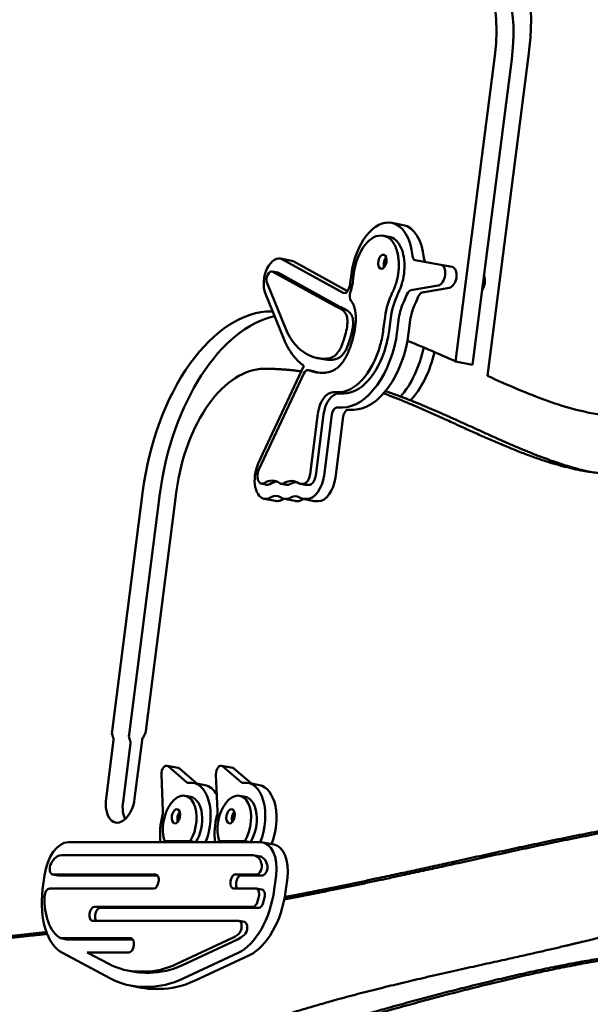
# Model space of a CAD drawing. Units: millimetres. Extents: x -6085 to 21332, y 0 to 41880.
# Drawn here: x 405 to 729, y 24042 to 24601 of the extents above; entities that cross this region are included whole.
import ezdxf

# ---------------------------------------------------------------- set-up
doc = ezdxf.new("R2010")
doc.units = ezdxf.units.MM
doc.layers.add('MD_Visible', color=7, linetype='Continuous', lineweight=50)
doc.styles.get("Standard").update_dxf_attribs({"font": 'arial.ttf'})
doc.dimstyles.new('ISO-25 (BySec)', dxfattribs={"dimtxt": 120, "dimasz": 60, "dimexe": 1.25, "dimexo": 0.625, "dimgap": 80, "dimtad": 1, "dimlfac": 0.1, "dimrnd": 5, "dimtxsty": 'Standard', "dimcen": 0, "dimse1": 1, "dimse2": 1, "dimclrd": 256, "dimclre": 256, "dimclrt": 256, "dimadec": 0, "dimazin": 0, "dimtfac": 1, "dimtmove": 1, "dimatfit": 3, "dimldrblk": 'DOTBLANK', "dimfxl": 1, "dimlwd": 5, "dimlwe": 5, "dimarcsym": 0})

# ---------------------------------------------------------------- blocks, each defined once
blk = doc.blocks.new('CustomObjectsInViewport4_0')
at = {"layer": 'MD_Visible', "extrusion": (0, 1, 0)}
for p, q in [((8794.64, 16620.26), (8816.88, 16793.92)), ((8826.53, 16792.05), (8804.29, 16618.39)), ((8836.04, 16793.92), (8812.75, 16612.03)), ((8764.78, 16697.76), (8758.35, 16699.01)), ((8756.81, 16691.05), (8753.59, 16691.68)), ((8701.57, 16677.43), (8695.13, 16678.68)), ((8730.85, 16659.22), (8696.34, 16678.24)), ((8786.26, 16675.18), (8771.72, 16677.79)), ((8733.27, 16660.19), (8702.77, 16676.99)), ((8792.72, 16673.94), (8786.28, 16675.18)), ((8693.6, 16670.72), (8690.38, 16671.34)), ((8725.29, 16652.19), (8690.78, 16671.2)), ((8694, 16670.58), (8728.5, 16651.56)), ((8735.42, 16669.89), (8734.83, 16665.25)), ((8736.91, 16670.52), (8736.32, 16665.87)), ((8687.56, 16664.76), (8697.97, 16639.2)), ((8769.21, 16660.7), (8784.75, 16663.39)), ((8775.64, 16659.45), (8791.19, 16662.15)), ((8686.61, 16658.75), (8697.02, 16633.19)), ((8753.58, 16638.26), (8754.53, 16645.64)), ((8757.75, 16645.02), (8756.8, 16637.64)), ((8761.5, 16637.64), (8762.45, 16645.02)), ((8767.94, 16636.4), (8768.88, 16643.78)), ((8719.54, 16621.52), (8716.33, 16622.14)), ((8708.5, 16617.78), (8682.6, 16562.24)), ((8794.64, 16620.26), (8804.29, 16618.39)), ((8708.35, 16613.35), (8682.95, 16558.87)), ((8714.09, 16614.68), (8710.87, 16615.3)), ((8725.02, 16602.73), (8728.12, 16602.73)), ((8731.34, 16602.11), (8728.24, 16602.11)), ((8727.21, 16594.11), (8730.31, 16594.11)), ((8712.01, 16556.19), (8716.47, 16590.79)), ((8719.68, 16590.17), (8715.22, 16555.57)), ((8719.93, 16555.56), (8724.39, 16590.16)), ((8726.36, 16554.31), (8730.82, 16588.92)), ((8733.65, 16592.87), (8736.75, 16592.87)), ((8687.51, 16550.23), (8684.3, 16550.85)), ((8698.6, 16550.2), (8695.38, 16550.82)), ((8695.73, 16550.79), (8696.1, 16550.79)), ((8699.32, 16550.17), (8698.95, 16550.17)), ((8709.35, 16550.17), (8706.14, 16550.8)), ((8706.49, 16550.76), (8708.1, 16550.76)), ((8711.31, 16550.14), (8709.71, 16550.14)), ((8599.56, 16410.2), (8617.07, 16546.96)), ((8626.72, 16545.09), (8609.21, 16408.34)), ((8636.23, 16546.96), (8618.72, 16410.2)), ((8692.41, 16541.03), (8685.98, 16542.27)), ((8703.5, 16541), (8697.07, 16542.25)), ((8697.92, 16542.16), (8698.28, 16542.16)), ((8704.35, 16540.92), (8704.72, 16540.92)), ((8714.25, 16540.98), (8707.82, 16542.22)), ((8708.68, 16542.14), (8710.28, 16542.14)), ((8715.11, 16540.9), (8716.72, 16540.89)), ((8596.12, 16372.05), (8600.36, 16405.14)), ((8610.01, 16403.28), (8605.77, 16370.19)), ((8616.62, 16405.14), (8612.38, 16372.05)), ((8637.11, 16389.4), (8630.67, 16390.64)), ((8641.8, 16381.25), (8631.34, 16390.3)), ((8647.68, 16380.49), (8637.78, 16389.06)), ((8668.11, 16389.4), (8661.68, 16390.64)), ((8672.81, 16381.25), (8662.35, 16390.3)), ((8678.68, 16380.49), (8668.78, 16389.06)), ((8627.54, 16385.6), (8628.45, 16364.74)), ((8652.19, 16379.62), (8645.75, 16380.86)), ((8658.55, 16385.6), (8659.46, 16364.74)), ((8683.19, 16379.62), (8676.76, 16380.86)), ((8644.22, 16372.91), (8641, 16373.53)), ((8675.22, 16372.91), (8672.01, 16373.53)), ((8632.6, 16347.16), (8629.38, 16347.78)), ((8629.38, 16347.78), (8643.96, 16347.78)), ((8647.18, 16347.16), (8643.96, 16347.78)), ((8660.39, 16347.78), (8674.97, 16347.79)), ((8663.61, 16347.16), (8660.39, 16347.78)), ((8678.19, 16347.17), (8674.97, 16347.79)), ((8683.96, 16347.17), (8574.74, 16347.14)), ((8627.12, 16347.15), (8632.6, 16347.16)), ((8647.18, 16347.16), (8652.66, 16347.16)), ((8658.12, 16347.16), (8663.61, 16347.16)), ((8678.19, 16347.17), (8683.67, 16347.17)), ((8691.61, 16345.81), (8685.18, 16347.05)), ((8679.72, 16339.79), (8570.77, 16339.76)), ((8683.64, 16339.1), (8680.42, 16339.72)), ((8561.18, 16328.33), (8560.14, 16320.25)), ((8568.99, 16328.27), (8565.77, 16328.89)), ((8566.02, 16328.87), (8624.2, 16328.87)), ((8625.37, 16328.25), (8569.24, 16328.25)), ((8626.02, 16324.92), (8626.01, 16324.82)), ((8666.78, 16324.85), (8666.8, 16324.95)), ((8669.63, 16328.9), (8681.67, 16328.9)), ((8684.89, 16328.28), (8672.84, 16328.28)), ((8691.62, 16320.28), (8692.64, 16328.28)), ((8698.05, 16319.04), (8699.08, 16327.04)), ((8623.18, 16320.87), (8564.14, 16320.87)), ((8681.19, 16320.9), (8668.6, 16320.9)), ((8670.01, 16324.33), (8670, 16324.23)), ((8684.66, 16320.25), (8681.44, 16320.88)), ((8589.59, 16310.53), (8679.56, 16310.53)), ((8682.77, 16309.91), (8592.81, 16309.91)), ((8586.75, 16306.48), (8586.77, 16306.58)), ((8671.27, 16302.53), (8588.57, 16302.53)), ((8589.98, 16305.96), (8589.97, 16305.86)), ((8674.74, 16301.88), (8671.52, 16302.51)), ((8570.47, 16292.6), (8610.17, 16292.6)), ((8573.68, 16291.98), (8570.47, 16292.6)), ((8611.34, 16291.98), (8573.68, 16291.98)), ((8636.39, 16278.05), (8667.6, 16292.62)), ((8670.81, 16292), (8639.6, 16277.43)), ((8611.99, 16288.65), (8611.98, 16288.55)), ((8571.38, 16284.3), (8598.66, 16269.78)), ((8585.5, 16284.6), (8597.74, 16278.08)), ((8609.15, 16284.6), (8585.5, 16284.6)), ((8639.93, 16269.75), (8671.15, 16284.31)), ((8646.37, 16268.51), (8677.58, 16283.07)), ((8611.45, 16273.73), (8608.23, 16274.35)), ((8615.22, 16273.68), (8617.84, 16273.68)), ((8621.05, 16273.06), (8618.44, 16273.06)), ((8616.35, 16264.53), (8609.91, 16265.77)), ((8617.42, 16265.06), (8620.03, 16265.06)), ((8623.85, 16263.82), (8626.46, 16263.82))]:
    blk.add_line(p, q, dxfattribs=at)
at = {"layer": 'MD_Visible', "extrusion": (1.22465e-16, 9.24446e-33, -1)}
for centre, major_axis, ratio, start_param, end_param in [((8776.23, 16793.92), (19.54, 101.13), 0.573615, -0.110373, 1.460423), ((8608.56, 16403.28), (0.47, 2.45), 0.573615, 0.5525, 1.460423), ((8609.67, 16288.65), (0.76, 3.93), 0.573615, -0.110373, 1.460423), ((8632.38, 16384.3), (-20.72, -110.61), 0.568997, -0.106214, 0.003201)]:
    blk.add_ellipse(centre, major_axis=major_axis, ratio=ratio, start_param=start_param, end_param=end_param, dxfattribs=at)
at = {"layer": 'MD_Visible'}
for centre, major_axis, ratio, start_param, end_param in [((8776.23, 16793.92), (13.28, 68.73), 0.573615, -1.460423, 0.110373), ((8692.84, 16666.8), (2.3, 11.88), 0.573615, -0.183414, 2.419668), ((8699.27, 16665.55), (2.3, 11.88), 0.573615, -0.183414, 0), ((8756.26, 16676.31), (0.77, 3.98), 0.573615, 0.782688, 2.358905), ((8778.89, 16680.48), (0.76, 3.93), 0.573615, 2.045996, 2.939443), ((8689.62, 16667.42), (0.76, 3.93), 0.573615, -0.183414, 2.419668), ((8785.15, 16669.29), (1.14, 5.89), 0.573615, 3.355945, 6.290865), ((8791.58, 16668.05), (1.14, 5.89), 0.573615, 3.355945, 6.283185), ((8807.66, 16664.94), (1.14, 5.89), 0.573615, 4.08959, 5.555935), ((8736.85, 16658.1), (0.76, 3.93), 0.573615, 1.336165, 2.675394), ((8736.08, 16698.2), (13.56, -57.9), 0.555662, 0.596235, 0.689535), ((8742.51, 16696.95), (13.56, -57.9), 0.555662, 0.596235, 0.689535), ((8775.38, 16655.52), (0.76, 3.93), 0.573615, 0.214353, 1.276708), ((8686.53, 16545.09), (19.54, 101.13), 0.573615, 0.238625, 1.68117), ((8676.88, 16546.96), (13.28, 68.73), 0.573615, 0.110373, 1.68117), ((8710.11, 16611.38), (0.76, 3.93), 0.573615, -0.100124, 1.159124), ((8726.71, 16590.16), (2.3, 11.88), 0.573615, 0.110373, 1.67985), ((8733.14, 16588.91), (0.76, 3.93), 0.573615, 0.110373, 1.67985), ((8691.08, 16532.04), (3.83, 19.83), 0.573615, 0.141862, 0.490119), ((8702.14, 16531.79), (3.83, 19.83), 0.573615, 0.141862, 0.465589), ((8697.51, 16530.79), (2.3, 11.88), 0.573615, 0.396593, 0.490119), ((8708.57, 16530.55), (2.3, 11.88), 0.573615, 0.360854, 0.465589), ((8598.91, 16405.14), (0.47, 2.45), 0.573615, -1.460423, -0.5525), ((8611.53, 16408.34), (0.76, 3.93), 0.573615, 1.68117, 2.589092), ((8618.07, 16405.14), (0.47, 2.45), 0.573615, 0.773247, 1.68117), ((8629.92, 16386.71), (0.76, 3.93), 0.573615, -0.319128, 1.965319), ((8636.35, 16385.47), (0.76, 3.93), 0.573615, -0.319128, 0), ((8660.92, 16386.71), (0.76, 3.93), 0.573615, -0.319128, 1.965319), ((8667.36, 16385.47), (0.76, 3.93), 0.573615, -0.319128, 0), ((8641.16, 16357.11), (4.59, 23.76), 0.573615, 4.393416, 6.484639), ((8672.17, 16357.11), (4.59, 23.76), 0.573615, 4.393741, 6.484639), ((8647.6, 16355.87), (4.59, 23.76), 0.573615, -0.597188, 0), ((8678.6, 16355.87), (4.59, 23.76), 0.573615, 4.401215, 6.283185), ((8613.9, 16370.19), (2.66, 13.75), 0.573615, 1.68117, 2.483003), ((8637.95, 16357.73), (3.05, 15.8), 0.573615, 4.146532, 8.640853), ((8668.95, 16357.73), (3.05, 15.8), 0.573615, 4.147098, 8.640287), ((8639.03, 16361.27), (0.77, 3.98), 0.573615, 0.782688, 2.358905), ((8670.03, 16361.27), (0.77, 3.98), 0.573615, 0.782688, 2.358905), ((8641.16, 16357.11), (4.59, 23.76), 0.573615, 1.444738, 2.110784), ((8672.17, 16357.11), (4.59, 23.76), 0.573615, 1.444738, 2.110459), ((8566.53, 16332.82), (0.76, 3.93), 0.573615, 1.071092, 3.251966), ((8682.18, 16332.85), (0.76, 3.93), 0.573615, 3.251966, 5.435056), ((8672.34, 16324.33), (0.76, 3.93), 0.573615, 0.110373, 1.68117), ((8563.63, 16316.92), (0.76, 3.93), 0.573615, 0.110373, 1.840394), ((8672.32, 16324.23), (0.76, 3.93), 0.573615, 1.68117, 2.68346), ((8680.69, 16316.95), (0.76, 3.93), 0.573615, 4.664089, 6.393559), ((8664.21, 16321.03), (-6.28, -30.73), 0.613969, 1.448955, 1.542969), ((8592.31, 16305.96), (0.76, 3.93), 0.573615, 0.110384, 1.681181), ((8680.06, 16314.48), (0.76, 3.93), 0.573615, 3.251977, 4.563775), ((8592.29, 16305.86), (0.76, 3.93), 0.573615, 1.681181, 2.683442), ((8670.76, 16298.58), (0.76, 3.93), 0.573615, 3.760089, 6.39357), ((8666.01, 16325.93), (4.76, 34.38), 0.538536, 3.47648, 3.681765), ((8629.16, 16384.92), (20.72, 110.61), 0.568997, 2.965688, 3.247807), ((8634.65, 16425.93), (22.21, 151.85), 0.490872, 3.213252, 3.453459), ((8632.31, 16383.96), (-22.19, -118.23), 0.570119, -0.176068, 0.106592), ((8637.35, 16415.19), (23.51, 149.65), 0.510807, 3.22165, 3.472262), ((8638.74, 16382.72), (-22.19, -118.23), 0.570119, -0.003042, 0.106592), ((8643.78, 16413.95), (23.51, 149.65), 0.510807, 3.22165, 3.472262)]:
    blk.add_ellipse(centre, major_axis=major_axis, ratio=ratio, start_param=start_param, end_param=end_param, dxfattribs=at)
at = {"layer": 'MD_Visible', "extrusion": (1.22465e-16, 3.08149e-33, -1)}
for centre, major_axis, ratio, start_param, end_param in [((8785.89, 16792.05), (13.28, 68.73), 0.573615, 0, 1.460423), ((8732, 16663), (0.76, 3.93), 0.573615, 1.783515, 3.325006), ((8698.92, 16532.41), (3.83, 19.83), 0.573615, -0.465589, 0.247514), ((8691.08, 16532.04), (2.3, 11.88), 0.573615, -0.490119, 0.271832), ((8674.23, 16384.85), (0.76, 3.93), 0.573615, 2.940139, 3.460721), ((8623.7, 16324.92), (0.76, 3.93), 0.573615, -0.110373, 1.460423), ((8637.87, 16425.3), (-22.21, -151.85), 0.490872, 5.971319, 6.211526)]:
    blk.add_ellipse(centre, major_axis=major_axis, ratio=ratio, start_param=start_param, end_param=end_param, dxfattribs=at)
at = {"layer": 'MD_Visible', "extrusion": (1.22465e-16, -3.08149e-33, -1)}
for centre, major_axis, ratio, start_param, end_param in [((8753.04, 16676.93), (0.77, 3.98), 0.573615, -1.681169787753966, 4.60201551942562), ((8727.83, 16665.06), (2.46, 11.27), 0.595536, 1.425169, 1.737093), ((8616.39, 16410.2), (0.76, 3.93), 0.573615, 1.460423, 2.368345), ((8626.08, 16363.63), (0.76, 3.93), 0.573615, 1.176273, 1.696855), ((8667.43, 16320.41), (6.28, 30.73), 0.613969, 1.598624, 1.692638)]:
    blk.add_ellipse(centre, major_axis=major_axis, ratio=ratio, start_param=start_param, end_param=end_param, dxfattribs=at)
at = {"layer": 'MD_Visible', "extrusion": (1.22465e-16, -1.2326e-32, -1)}
for centre, start_param, end_param in [((8772.46, 16681.72), 3.133913, 4.237189), ((8669.12, 16324.95), -1.68117, -0.110373), ((8609.65, 16288.55), 1.460423, 3.031219)]:
    blk.add_ellipse(centre, major_axis=(0.76, 3.93), ratio=0.573615, start_param=start_param, end_param=end_param, dxfattribs=at)
at = {"layer": 'MD_Visible', "extrusion": (1.22465e-16, -9.24446e-33, -1)}
for centre, major_axis, start_param, end_param in [((8692.84, 16666.8), (0.76, 3.93), 0, 0.183414), ((8713.33, 16610.76), (0.76, 3.93), 0, 0.100124), ((8726.71, 16590.16), (0.76, 3.93), -1.67985, -0.110373), ((8702.14, 16531.79), (2.3, 11.88), -0.465589, 0.247514), ((8569.75, 16332.2), (0.76, 3.93), 3.031219, 3.141593), ((8589.09, 16306.58), (0.76, 3.93), 4.602005, 6.172801), ((8683.28, 16313.86), (0.76, 3.93), 1.71941, 3.031208)]:
    blk.add_ellipse(centre, major_axis=major_axis, ratio=0.573615, start_param=start_param, end_param=end_param, dxfattribs=at)
at = {"layer": 'MD_Visible', "extrusion": (1.22465e-16, 0, -1)}
for centre, major_axis, ratio, start_param, end_param in [((8768.95, 16656.77), (0.76, 3.93), 0.573615, -1.276708, -0.214353), ((8601.88, 16410.2), (0.76, 3.93), 0.573615, 3.694093, 4.602016), ((8643.23, 16384.85), (0.76, 3.93), 0.573615, 2.940139, 3.460721), ((8604.25, 16372.05), (2.66, 13.75), 0.573615, 1.460423, 4.602016), ((8641.16, 16357.11), (3.05, 15.8), 0.573615, 0, 2.136653), ((8672.17, 16357.11), (3.05, 15.8), 0.573615, 0, 2.136087), ((8669.11, 16324.85), (0.76, 3.93), 0.573615, 3.031219, 4.602016), ((8623.69, 16324.82), (0.76, 3.93), 0.573615, 1.460423, 3.031219), ((8683.9, 16316.33), (0.76, 3.93), 0.573615, 0, 1.619096), ((8673.98, 16297.96), (0.76, 3.93), 0.573615, 0, 2.523097), ((8669.22, 16325.31), (-4.76, -34.38), 0.538535, 5.743013, 5.948298)]:
    blk.add_ellipse(centre, major_axis=major_axis, ratio=ratio, start_param=start_param, end_param=end_param, dxfattribs=at)
at = {"layer": 'MD_Visible', "extrusion": (1.22465e-16, -6.16298e-33, -1)}
for centre, major_axis, start_param, end_param in [((8676.88, 16546.96), (19.54, 101.13), -1.68117, -0.110373), ((8723.49, 16590.78), (2.3, 11.88), -1.67985, -0.110373), ((8635.81, 16361.89), (0.77, 3.98), -1.681169787753966, 4.60201551942562), ((8657.09, 16363.63), (0.76, 3.93), 1.176273, 1.696855), ((8666.82, 16361.89), (0.77, 3.98), -1.681169787753966, 4.60201551942562)]:
    blk.add_ellipse(centre, major_axis=major_axis, ratio=0.573615, start_param=start_param, end_param=end_param, dxfattribs=at)
at = {"layer": 'MD_Visible', "extrusion": (1.22465e-16, 1.54074e-32, -1)}
blk.add_ellipse((8687.86, 16532.66), major_axis=(3.83, 19.83), ratio=0.573615, start_param=-0.490119, end_param=0.271832, dxfattribs=at)
at = {"layer": 'MD_Visible', "extrusion": (1.22465e-16, 6.16298e-33, -1)}
blk.add_ellipse((8685.39, 16332.23), major_axis=(0.76, 3.93), ratio=0.573615, start_param=0.848129, end_param=3.031219, dxfattribs=at)
at = {"layer": 'MD_Visible', "extrusion": (1.22465e-16, 1.2326e-32, -1)}
blk.add_ellipse((8589.08, 16306.48), major_axis=(0.76, 3.93), ratio=0.573615, start_param=3.031208, end_param=4.602005, dxfattribs=at)
at = {"layer": 'MD_Visible'}
for points, degree in [([(8758.36, 16699), (8753.57, 16699.94), (8748.32, 16697.28), (8743.96, 16691.72)], 3), ([(8770.11, 16680.31), (8769.14, 16690.33), (8764.69, 16697.78), (8758.36, 16699)], 3), ([(8776.54, 16679.07), (8775.58, 16689.09), (8771.12, 16696.54), (8764.79, 16697.76)], 3), ([(8743.96, 16691.72), (8739.6, 16686.17), (8736.49, 16678.22), (8735.42, 16669.89)], 3), ([(8758.69, 16659.35), (8759.52, 16661.05), (8760.94, 16664.45), (8762.32, 16669.55), (8762.8, 16676.26), (8761.61, 16683.83), (8759.35, 16688.48), (8756.83, 16690.67), (8754.74, 16691.45), (8753.6, 16691.67)], 5), ([(8743.11, 16686.38), (8739.94, 16682.35), (8737.68, 16676.56), (8736.91, 16670.52)], 3), ([(8754.53, 16645.64), (8755.15, 16650.48), (8756.64, 16655.18), (8758.69, 16659.35)], 3), ([(8761.9, 16658.72), (8759.85, 16654.56), (8758.37, 16649.86), (8757.75, 16645.02)], 3), ([(8731.73, 16648.08), (8731.52, 16648.36), (8731.07, 16648.88), (8730.35, 16649.54), (8729.33, 16650.21), (8727.99, 16650.87), (8726.9, 16651.36), (8726.09, 16651.76), (8725.55, 16652.04), (8725.29, 16652.19)], 5), ([(8689.91, 16648.71), (8690.17, 16648.71), (8690.44, 16648.7), (8690.7, 16648.7)], 3), ([(8730.31, 16594.11), (8744.44, 16594.11), (8758.43, 16613.63), (8761.5, 16637.64)], 3), ([(8736.75, 16592.87), (8750.87, 16592.87), (8764.86, 16612.39), (8767.94, 16636.4)], 3), ([(8763.41, 16600.32), (8769.31, 16607.06), (8774.1, 16616.94), (8776.51, 16628.2)], 3), ([(8707.93, 16625.86), (8708.13, 16625.72), (8708.53, 16625.44), (8709.13, 16625.05), (8709.94, 16624.56), (8710.96, 16624), (8711.8, 16623.59), (8712.44, 16623.32), (8712.86, 16623.15), (8713.08, 16623.07)], 5), ([(8769.02, 16598.16), (8775.05, 16604.64), (8780.02, 16614.37), (8782.63, 16625.58)], 3), ([(8707.03, 16614.64), (8702.78, 16615.22), (8698.53, 16615.66), (8694.27, 16615.96), (8690, 16616.11), (8685.73, 16616.11)], 5), ([(8714.31, 16614.62), (8715, 16614.36), (8715.7, 16614.13), (8716.41, 16613.94)], 3), ([(8682.6, 16562.24), (8680.65, 16558.05), (8680.01, 16553.05), (8680.89, 16548.86)], 3), ([(8710.28, 16542.14), (8714.64, 16542.13), (8718.97, 16548.14), (8719.93, 16555.56)], 3), ([(8716.72, 16540.89), (8721.07, 16540.88), (8725.4, 16546.89), (8726.36, 16554.31)], 3), ([(8680.89, 16548.86), (8681.78, 16544.69), (8684.02, 16542.2), (8686.86, 16542.19)], 3), ([(8684.67, 16550.81), (8685.09, 16550.81), (8685.49, 16550.94), (8685.89, 16551.19)], 3), ([(8687.89, 16550.19), (8687.76, 16550.19), (8687.63, 16550.2), (8687.51, 16550.23)], 3), ([(8689.1, 16550.57), (8688.71, 16550.32), (8688.3, 16550.19), (8687.89, 16550.19)], 3), ([(8694.61, 16551.17), (8694.94, 16550.92), (8695.31, 16550.79), (8695.73, 16550.79)], 3), ([(8696.1, 16550.79), (8696.49, 16550.79), (8696.86, 16550.9), (8697.24, 16551.12)], 3), ([(8698.95, 16550.17), (8698.83, 16550.17), (8698.71, 16550.18), (8698.6, 16550.2)], 3), ([(8705.42, 16551.1), (8705.74, 16550.88), (8706.09, 16550.76), (8706.49, 16550.76)], 3), ([(8709.71, 16550.14), (8709.59, 16550.14), (8709.47, 16550.15), (8709.35, 16550.17)], 3), ([(8692.41, 16541.03), (8692.7, 16540.98), (8692.99, 16540.95), (8693.29, 16540.95)], 3), ([(8703.5, 16541), (8703.78, 16540.95), (8704.06, 16540.92), (8704.35, 16540.92)], 3), ([(8714.25, 16540.98), (8714.54, 16540.92), (8714.82, 16540.9), (8715.11, 16540.9)], 3), ([(8574.74, 16347.14), (8568.62, 16347.19), (8562.54, 16338.75), (8561.18, 16328.33)], 3), ([(8692.64, 16328.28), (8693.98, 16338.69), (8690.08, 16347.17), (8683.96, 16347.17)], 3), ([(8699.08, 16327.04), (8700.32, 16336.74), (8697.02, 16344.76), (8691.61, 16345.81)], 3), ([(8560.14, 16320.25), (8558.03, 16303.73), (8562.65, 16288.94), (8571.38, 16284.3)], 3), ([(8671.15, 16284.31), (8681.08, 16288.94), (8689.5, 16303.73), (8691.62, 16320.28)], 3), ([(8677.58, 16283.07), (8687.51, 16287.7), (8695.93, 16302.49), (8698.05, 16319.04)], 3)]:
    blk.add_open_spline(points, degree=degree, dxfattribs=at)
for points, degree, knots in [([(8753.6, 16691.67), (8753.6, 16691.67), (8753.6, 16691.67), (8753.6, 16691.67), (8750.1, 16692.35), (8746.27, 16690.4), (8743.11, 16686.38)], 3, [-0.000084, -0.000084, -0.000084, -0.000084, 0, 0, 0, 1, 1, 1, 1]), ([(8756.82, 16691.05), (8759.69, 16690.49), (8761.78, 16688.6), (8763.22, 16685.79), (8764.7, 16682.89), (8765.5, 16679.07), (8765.58, 16674.94), (8765.66, 16670.78), (8764.98, 16666.31), (8763.28, 16661.87), (8762.88, 16660.82), (8762.42, 16659.77), (8761.9, 16658.72)], 3, [0, 0, 0, 0, 1.255033, 1.255033, 1.255033, 2.550396, 2.550396, 2.550396, 3.857143, 3.857143, 3.857143, 4.164992, 4.164992, 4.164992, 4.164992]), ([(8736.32, 16665.87), (8736.18, 16664.77), (8735.98, 16663.68), (8735.48, 16661.53), (8735.18, 16660.47), (8734.83, 16659.44)], 3, [-0.6648128, -0.6648128, -0.6648128, -0.6648128, -0.3328171, -0.3328171, 0, 0, 0, 0]), ([(8735.16, 16654.79), (8735.77, 16653.99), (8736.32, 16653.05), (8737.46, 16650.22), (8737.85, 16648.15), (8738.09, 16643.93), (8737.92, 16641.82), (8737.32, 16637.51), (8736.83, 16635.36), (8735.6, 16630.83), (8734.84, 16628.48), (8733.02, 16624.08), (8732, 16622.02), (8729.47, 16618.38), (8727.99, 16616.84), (8724.69, 16614.66), (8722.9, 16614.09), (8721.06, 16613.9)], 3, [-0.9175913, -0.9175913, -0.9175913, -0.9175913, -0.859947, -0.859947, -0.7675062, -0.7675062, -0.6659188, -0.6659188, -0.5401401, -0.5401401, -0.3868535, -0.3868535, -0.2562382, -0.2562382, -0.1338831, -0.1338831, 0, 0, 0, 0]), ([(8728.5, 16651.56), (8729.76, 16650.87), (8731.07, 16650.36), (8732.31, 16649.67), (8733.26, 16649.14), (8734.17, 16648.47), (8734.95, 16647.46)], 3, [0, 0, 0, 0, 0.934603, 0.934603, 0.934603, 1.64985, 1.64985, 1.64985, 1.64985]), ([(8762.45, 16645.02), (8762.66, 16646.64), (8763.02, 16648.25), (8764, 16651.46), (8764.64, 16653.05), (8765.37, 16654.52)], 3, [-1.020429, -1.020429, -1.020429, -1.020429, -0.526495, -0.526495, 0, 0, 0, 0]), ([(8768.88, 16643.78), (8769.09, 16645.4), (8769.45, 16647.01), (8770.44, 16650.22), (8771.08, 16651.8), (8771.8, 16653.28)], 3, [-1.020429, -1.020429, -1.020429, -1.020429, -0.526495, -0.526495, 0, 0, 0, 0]), ([(8721.81, 16621.89), (8722.97, 16622.01), (8723.99, 16622.32), (8724.89, 16622.79), (8725.11, 16622.9), (8725.31, 16623.03), (8725.52, 16623.16), (8726.38, 16623.73), (8727.33, 16624.71), (8728.02, 16625.7), (8728.63, 16626.56), (8729.1, 16627.44), (8729.56, 16628.42), (8729.73, 16628.79), (8729.9, 16629.18), (8730.07, 16629.6), (8730.5, 16630.63), (8730.86, 16631.62), (8731.19, 16632.65), (8731.45, 16633.46), (8731.7, 16634.3), (8731.94, 16635.2), (8732.4, 16636.88), (8732.74, 16638.41), (8732.97, 16640.06), (8733.11, 16641.02), (8733.19, 16641.92), (8733.19, 16642.78), (8733.19, 16643.1), (8733.19, 16643.41), (8733.17, 16643.73), (8733.12, 16644.61), (8732.89, 16645.82), (8732.58, 16646.6), (8732.37, 16647.13), (8732.09, 16647.62), (8731.73, 16648.08)], 3, [0, 0, 0, 0, 0.1087288, 0.1087288, 0.1087288, 0.1350467, 0.1350467, 0.1350467, 0.254476, 0.254476, 0.254476, 0.3500899, 0.3500899, 0.3500899, 0.3861375, 0.3861375, 0.3861375, 0.4725927, 0.4725927, 0.4725927, 0.5402416, 0.5402416, 0.5402416, 0.6662217, 0.6662217, 0.6662217, 0.741236, 0.741236, 0.741236, 0.7694787, 0.7694787, 0.7694787, 0.8594906, 0.8594906, 0.8594906, 0.9175913, 0.9175913, 0.9175913, 0.9175913]), ([(8734.95, 16647.46), (8735.31, 16647), (8735.59, 16646.49), (8735.79, 16645.98), (8736.1, 16645.22), (8736.33, 16644.1), (8736.38, 16643.11), (8736.43, 16642.34), (8736.41, 16641.66), (8736.36, 16640.95), (8736.32, 16640.47), (8736.26, 16639.98), (8736.19, 16639.43), (8736.06, 16638.5), (8735.89, 16637.62), (8735.69, 16636.73), (8735.54, 16636.03), (8735.36, 16635.32), (8735.16, 16634.58), (8734.69, 16632.85), (8734.21, 16631.35), (8733.64, 16629.86), (8733.53, 16629.56), (8733.41, 16629.27), (8733.29, 16628.98), (8732.84, 16627.9), (8732.36, 16626.9), (8731.84, 16626.01), (8731.65, 16625.68), (8731.45, 16625.38), (8731.24, 16625.08), (8730.6, 16624.16), (8729.65, 16623.14), (8728.73, 16622.54), (8727.75, 16621.89), (8726.69, 16621.5), (8725.44, 16621.32), (8725.31, 16621.3), (8725.17, 16621.28), (8725.02, 16621.27)], 3, [0, 0, 0, 0, 0.176681, 0.176681, 0.176681, 0.450375, 0.450375, 0.450375, 0.637602, 0.637602, 0.637602, 0.7644, 0.7644, 0.7644, 0.978748, 0.978748, 0.978748, 1.147498, 1.147498, 1.147498, 1.538853, 1.538853, 1.538853, 1.616118, 1.616118, 1.616118, 1.908399, 1.908399, 1.908399, 2.016486, 2.016486, 2.016486, 2.379671, 2.379671, 2.379671, 2.749487, 2.749487, 2.749487, 2.790341, 2.790341, 2.790341, 2.790341]), ([(8812.75, 16612.03), (8818.52, 16609.42), (8824.21, 16606.89), (8841.35, 16599.69), (8852.48, 16595.59), (8873, 16590.27), (8882.45, 16588.87), (8901.42, 16588.67), (8910.86, 16590.13), (8929.39, 16595.8), (8938.53, 16599.99), (8958.18, 16610.66), (8968.74, 16617.33), (8990.04, 16629.89), (9000.71, 16635.77), (9020.68, 16643.84), (9029.81, 16646.5), (9043.4, 16648.4), (9047.76, 16648.71), (9052.13, 16648.71)], 3, [0.2895573, 0.2895573, 0.2895573, 0.2895573, 0.3336737, 0.3336737, 0.4248789, 0.4248789, 0.509849, 0.509849, 0.6029583, 0.6029583, 0.6951885, 0.6951885, 0.7961914, 0.7961914, 0.8897921, 0.8897921, 0.964712, 0.964712, 1, 1, 1, 1]), ([(8697.97, 16639.2), (8699.49, 16635.45), (8701.39, 16632.36), (8703.53, 16629.9), (8704.93, 16628.3), (8706.38, 16626.98), (8707.93, 16625.86)], 3, [0, 0, 0, 0, 0.2994768, 0.2994768, 0.2994768, 0.4919511, 0.4919511, 0.4919511, 0.4919511]), ([(8728.12, 16602.73), (8732.78, 16602.73), (8737.38, 16605.31), (8745.88, 16614.51), (8749.63, 16621.54), (8752.62, 16632.4), (8753.2, 16635.28), (8753.58, 16638.26)], 3, [0, 0, 0, 0, 0.402487, 0.402487, 0.848222, 0.848222, 1, 1, 1, 1]), ([(8697.02, 16633.19), (8698.8, 16628.81), (8701.02, 16625.21), (8705.06, 16620.57), (8706.74, 16619.04), (8708.5, 16617.78)], 3, [0, 0, 0, 0, 0.2999464, 0.2999464, 0.4919511, 0.4919511, 0.4919511, 0.4919511]), ([(8756.8, 16637.64), (8756.42, 16634.66), (8755.83, 16631.77), (8752.85, 16620.92), (8749.1, 16613.89), (8740.59, 16604.68), (8736, 16602.11), (8731.34, 16602.11)], 3, [0, 0, 0, 0, 0.863753, 0.863753, 3.400384, 3.400384, 5.690892, 5.690892, 5.690892, 5.690892]), ([(8767.24, 16631.98), (8772.55, 16629.89), (8777.81, 16627.68), (8786.92, 16623.72), (8790.8, 16621.99), (8794.64, 16620.26)], 3, [0.17766694, 0.17766694, 0.17766694, 0.17766694, 0.21563796, 0.21563796, 0.24413577, 0.24413577, 0.24413577, 0.24413577]), ([(8713.08, 16623.07), (8715.56, 16622.12), (8718.19, 16621.67), (8720.95, 16621.83), (8721.24, 16621.84), (8721.52, 16621.86), (8721.81, 16621.89)], 3, [0.6930476, 0.6930476, 0.6930476, 0.6930476, 0.9716438, 0.9716438, 0.9716438, 1, 1, 1, 1]), ([(8725.02, 16621.27), (8724.74, 16621.24), (8724.45, 16621.22), (8724.17, 16621.2), (8722.59, 16621.12), (8721.04, 16621.23), (8719.54, 16621.52)], 3, [0, 0, 0, 0, 0.1434631, 0.1434631, 0.1434631, 0.9533344, 0.9533344, 0.9533344, 0.9533344]), ([(8721.06, 16613.9), (8720.73, 16613.87), (8720.41, 16613.85), (8716.91, 16613.65), (8713.91, 16614.17), (8711.09, 16615.24)], 3, [-1, -1, -1, -1, -0.9716658, -0.9716658, -0.6930476, -0.6930476, -0.6930476, -0.6930476]), ([(8893.37, 16556.29), (8891.45, 16556.2), (8882.43, 16555.97), (8866.02, 16557.29), (8841.64, 16563.53), (8813.53, 16575.69), (8786.75, 16588.5), (8767.68, 16596.8), (8756.64, 16601.1), (8753.76, 16602.19)], 5, [-0.5271836, -0.5271836, -0.5271836, -0.5271836, -0.5271836, -0.5271836, -0.5, -0.4, -0.3, -0.2, -0.1647494, -0.1647494, -0.1647494, -0.1647494, -0.1647494, -0.1647494]), ([(8754.8, 16603.42), (8759.42, 16601.84), (8772.21, 16597.15), (8793.03, 16588.26), (8816.51, 16576.95), (8839.4, 16566.85), (8857.4, 16560.82), (8867.63, 16558.24), (8870.38, 16557.61)], 5, [0.1437037, 0.1437037, 0.1437037, 0.1437037, 0.1437037, 0.1437037, 0.2, 0.3, 0.4, 0.4370987, 0.4370987, 0.4370987, 0.4370987, 0.4370987, 0.4370987]), ([(8682.95, 16558.87), (8682.38, 16557.64), (8682.12, 16556.41), (8682.09, 16554.61), (8682.14, 16554.05), (8682.25, 16553.49)], 3, [0, 0, 0, 0, 0.6837757, 0.6837757, 0.9953438, 0.9953438, 0.9953438, 0.9953438]), ([(8708.1, 16550.76), (8708.83, 16550.76), (8709.52, 16551.15), (8710.83, 16552.58), (8711.41, 16553.65), (8711.86, 16555.28), (8711.95, 16555.72), (8712.01, 16556.19)], 3, [0, 0, 0, 0, 0.4051686, 0.4051686, 0.8475873, 0.8475873, 1, 1, 1, 1]), ([(8715.22, 16555.57), (8715.16, 16555.1), (8715.07, 16554.66), (8714.62, 16553.03), (8714.05, 16551.95), (8712.74, 16550.53), (8712.05, 16550.14), (8711.31, 16550.14)], 3, [0, 0, 0, 0, 0.210349, 0.210349, 0.820942, 0.820942, 1.380126, 1.380126, 1.380126, 1.380126]), ([(8682.25, 16553.49), (8682.52, 16552.27), (8683, 16551.51), (8683.95, 16550.92), (8684.29, 16550.81), (8684.67, 16550.81)], 3, [0.0046594, 0.0046594, 0.0046594, 0.0046594, 0.6876516, 0.6876516, 1, 1, 1, 1]), ([(8700.45, 16550.5), (8700.27, 16550.39), (8700.08, 16550.31), (8699.79, 16550.22), (8699.7, 16550.2), (8699.56, 16550.18), (8699.51, 16550.17), (8699.44, 16550.17), (8699.41, 16550.17), (8699.38, 16550.17), (8699.36, 16550.17), (8699.34, 16550.17), (8699.33, 16550.17), (8699.32, 16550.17)], 3, [0, 0, 0, 0, 0.0955244, 0.0955244, 0.143781, 0.143781, 0.1682879, 0.1682879, 0.1806695, 0.1806695, 0.1868965, 0.1868965, 0.1931483, 0.1931483, 0.1931483, 0.1931483]), ([(8686.86, 16542.19), (8687.35, 16542.19), (8687.86, 16542.27), (8688.88, 16542.59), (8689.39, 16542.82), (8689.89, 16543.14)], 3, [-0.5151944, -0.5151944, -0.5151944, -0.5151944, -0.257297, -0.257297, 0, 0, 0, 0]), ([(8695.12, 16543.13), (8695.54, 16542.81), (8695.99, 16542.57), (8696.93, 16542.25), (8697.42, 16542.17), (8697.92, 16542.16)], 3, [-0.516832, -0.516832, -0.516832, -0.516832, -0.2588146, -0.2588146, 0, 0, 0, 0]), ([(8698.28, 16542.16), (8698.75, 16542.16), (8699.23, 16542.23), (8700.18, 16542.51), (8700.66, 16542.72), (8701.13, 16543)], 3, [-0.482044, -0.482044, -0.482044, -0.482044, -0.2409861, -0.2409861, 0, 0, 0, 0]), ([(8706.03, 16542.99), (8706.44, 16542.71), (8706.86, 16542.5), (8707.75, 16542.21), (8708.21, 16542.14), (8708.68, 16542.14)], 3, [-0.4850531, -0.4850531, -0.4850531, -0.4850531, -0.2432115, -0.2432115, 0, 0, 0, 0]), ([(8693.29, 16540.95), (8693.79, 16540.95), (8694.3, 16541.03), (8695.32, 16541.34), (8695.83, 16541.58), (8696.33, 16541.9)], 3, [-0.5151944, -0.5151944, -0.5151944, -0.5151944, -0.257297, -0.257297, 0, 0, 0, 0]), ([(8704.72, 16540.92), (8705.19, 16540.92), (8705.66, 16540.99), (8706.61, 16541.27), (8707.09, 16541.48), (8707.56, 16541.75)], 3, [-0.482044, -0.482044, -0.482044, -0.482044, -0.2409861, -0.2409861, 0, 0, 0, 0]), ([(8697.35, 16314.71), (8703.13, 16315.8), (8719.53, 16318.96), (8746.65, 16324.49), (8784.48, 16332.72), (8832.46, 16343.45), (8883.85, 16354.18), (8933.29, 16362.74), (8980.46, 16368.45), (9025.23, 16370.99), (9059.11, 16370.42), (9083.44, 16368.53), (9099.18, 16366.63), (9106.94, 16365.52)], 5, [-0.5696767, -0.5696767, -0.5696767, -0.5696767, -0.5696767, -0.5696767, -0.5333333, -0.4666667, -0.4, -0.3333333, -0.2666667, -0.2, -0.1333333, -0.0666667, 0, 0, 0, 0, 0, 0]), ([(8697.59, 16315.99), (8702.68, 16316.96), (8718.39, 16320.01), (8744.83, 16325.41), (8781.95, 16333.5), (8829.24, 16344.07), (8880.64, 16354.8), (8930.08, 16363.36), (8977.24, 16369.07), (9022.01, 16371.62), (9055.89, 16371.04), (9080.22, 16369.15), (9095.97, 16367.25), (9103.72, 16366.14)], 5, [-0.565329, -0.565329, -0.565329, -0.565329, -0.565329, -0.565329, -0.5333333, -0.4666667, -0.4, -0.3333333, -0.2666667, -0.2, -0.1333333, -0.0666667, 0, 0, 0, 0, 0, 0]), ([(8570.77, 16339.76), (8569.33, 16339.76), (8567.95, 16338.99), (8566.05, 16336.94), (8565.45, 16336.07), (8564.92, 16335.09)], 3, [0, 0, 0, 0, 0.4011882, 0.4011882, 0.6150695, 0.6150695, 0.6150695, 0.6150695]), ([(8684.37, 16335.12), (8684.35, 16335.19), (8684.33, 16335.26), (8684.31, 16335.33), (8683.69, 16337.35), (8682.6, 16338.85), (8680.76, 16339.68), (8680.26, 16339.79), (8679.72, 16339.79)], 3, [0.3860123, 0.3860123, 0.3860123, 0.3860123, 0.4008475, 0.4008475, 0.4008475, 0.8485871, 0.8485871, 1, 1, 1, 1]), ([(8683.64, 16339.1), (8683.92, 16339.05), (8684.19, 16338.96), (8685.82, 16338.22), (8686.91, 16336.73), (8687.54, 16334.64), (8687.56, 16334.57), (8687.58, 16334.5)], 3, [0.156931, 0.156931, 0.156931, 0.156931, 0.349071, 0.349071, 1.381301, 1.381301, 1.415503, 1.415503, 1.415503, 1.415503]), ([(8561.26, 16316.29), (8561.08, 16311.06), (8561.78, 16306.2), (8564.81, 16297.68), (8567.3, 16294.28), (8570.47, 16292.6)], 3, [0.119647, 0.119647, 0.119647, 0.119647, 0.536368, 0.536368, 1, 1, 1, 1]), ([(9121.79, 16307.68), (9104.15, 16307.4), (9070.51, 16306.8), (9025.03, 16305.74), (8974.44, 16304.02), (8928.17, 16301.26), (8896.61, 16297.68), (8875.16, 16292.94), (8850.56, 16286.46), (8808.85, 16277.51), (8758.89, 16266.5), (8717.2, 16255.59), (8688.8, 16246.42), (8672.43, 16240.28), (8666.52, 16237.94)], 5, [0, 0, 0, 0, 0, 0, 0.1, 0.2, 0.3, 0.4, 0.5, 0.6, 0.7, 0.8, 0.9, 0.9587958, 0.9587958, 0.9587958, 0.9587958, 0.9587958, 0.9587958]), ([(8469.21, 16283.96), (8471.24, 16284.36), (8481.18, 16286.23), (8498.62, 16288.98), (8517.06, 16291.21), (8536.41, 16293.26), (8554.01, 16295.15), (8562.29, 16296.06)], 5, [-0.8838668, -0.8838668, -0.8838668, -0.8838668, -0.8838668, -0.8838668, -0.8666667, -0.8, -0.7422438, -0.7422438, -0.7422438, -0.7422438, -0.7422438, -0.7422438]), ([(8472.43, 16283.34), (8474.45, 16283.73), (8484.4, 16285.61), (8501.34, 16288.28), (8519.24, 16290.46), (8537.99, 16292.47), (8554.97, 16294.29), (8562.66, 16295.12)], 5, [-0.8838668, -0.8838668, -0.8838668, -0.8838668, -0.8838668, -0.8838668, -0.8666667, -0.8, -0.7462327, -0.7462327, -0.7462327, -0.7462327, -0.7462327, -0.7462327]), ([(8709.94, 16239.74), (8717.71, 16242.05), (8738.85, 16248.24), (8771.63, 16257.52), (8812.92, 16268.37), (8858.01, 16278.51), (8898.09, 16285), (8930.38, 16287.34), (8958.4, 16286.72), (8989.23, 16285.79), (9025.92, 16285.77), (9061.04, 16286.95), (9090.66, 16288.55), (9111.85, 16289.94), (9122.8, 16290.71)], 5, [-0.9564532, -0.9564532, -0.9564532, -0.9564532, -0.9564532, -0.9564532, -0.9, -0.8, -0.7, -0.6, -0.5, -0.4, -0.3, -0.2, -0.1, 0, 0, 0, 0, 0, 0]), ([(8713.16, 16239.12), (8720.93, 16241.42), (8742.06, 16247.62), (8774.85, 16256.9), (8816.14, 16267.74), (8861.22, 16277.89), (8901.3, 16284.38), (8933.6, 16286.72), (8961.62, 16286.1), (8992.44, 16285.17), (9028.71, 16285.15), (9063.23, 16286.29), (9092.16, 16287.84), (9112.61, 16289.16), (9122.85, 16289.87)], 5, [-0.9564532, -0.9564532, -0.9564532, -0.9564532, -0.9564532, -0.9564532, -0.9, -0.8, -0.7, -0.6, -0.5, -0.4, -0.3, -0.2, -0.1, -0.0058103, -0.0058103, -0.0058103, -0.0058103, -0.0058103, -0.0058103]), ([(8867.89, 16239.06), (8867.18, 16239.05), (8857.65, 16238.9), (8838.93, 16238.43), (8810.01, 16237.23), (8768.96, 16234.95), (8713.98, 16231.79), (8654.95, 16229.19), (8594.03, 16228.21), (8534.74, 16230.01), (8481.07, 16235.75), (8445.72, 16244.3), (8424.79, 16253.26), (8413.49, 16260.42), (8408.5, 16264.29)], 5, [-0.6053592, -0.6053592, -0.6053592, -0.6053592, -0.6053592, -0.6053592, -0.6, -0.5333333, -0.4666667, -0.4, -0.3333333, -0.2666667, -0.2, -0.1333333, -0.0666667, 0, 0, 0, 0, 0, 0])]:
    blk.add_open_spline(points, degree=degree, knots=knots, dxfattribs=at)
blk = doc.blocks.new('*D19')
at = {"lineweight": 5, "transparency": 16777216}
blk.add_line((6760.61, 28436.25), (-5374.65, 28436.25), dxfattribs=at)
at = {"transparency": 16777216}
for points in [[(-5374.65, 28456.25), (-5374.65, 28416.25), (-5494.65, 28436.25)], [(6760.61, 28456.25), (6760.61, 28416.25), (6880.61, 28436.25)]]:
    blk.add_solid(points, dxfattribs=at)
at = {"layer": 'Defpoints', "color": 0, "transparency": 16777216}
for p in [(-5494.65, 28436.25), (6880.61, 20423.68), (-5494.65, 20347.94)]:
    blk.add_point(p, dxfattribs=at)
at = {"transparency": 16777216, "insert": (692.98, 28608.22), "char_height": 180, "attachment_point": 5}
blk.add_mtext('12375', dxfattribs=at)
blk = doc.blocks.new('_DotBlank')
at = {"color": 0, "linetype": 'ByBlock', "lineweight": -2}
blk.add_line((-0.5, 0), (-1, 0), dxfattribs=at)
blk.add_circle((0, 0), 0.5, dxfattribs=at)
blk = doc.blocks.new('*D21')
at = {"lineweight": 5, "transparency": 16777216}
blk.add_line((-5794.72, 20355.88), (-5794.72, 28018.16), dxfattribs=at)
at = {"transparency": 16777216}
for points in [[(-5814.72, 28018.16), (-5774.72, 28018.16), (-5794.72, 28138.16)], [(-5814.72, 20355.88), (-5774.72, 20355.88), (-5794.72, 20235.88)]]:
    blk.add_solid(points, dxfattribs=at)
at = {"layer": 'Defpoints', "color": 0, "transparency": 16777216}
for p in [(-5794.72, 28138.16), (569.64, 28138.16), (-5370.38, 20235.88)]:
    blk.add_point(p, dxfattribs=at)
at = {"transparency": 16777216, "insert": (-5966.62, 24187.02), "char_height": 180, "attachment_point": 5, "rotation": 90}
blk.add_mtext('7900', dxfattribs=at)

msp = doc.modelspace()

# ---------------------------------------------------------------- block references
at = {"layer": 'MD_Visible'}
msp.add_blockref('CustomObjectsInViewport4_0', (-8142.179, 7786.466), dxfattribs=at)

# ---------------------------------------------------------------- dimensions: what is measured, and where the dimension line sits
dim = msp.add_linear_dim(base=(-5494.648, 28436.255), p1=(6880.612, 20423.677), p2=(-5494.648, 20347.943), dimstyle='ISO-25 (BySec)', override={"dimtxt": 180, "dimasz": 120, "dimlfac": 1})
dim.commit()
dim.dimension.update_dxf_attribs({"geometry": '*D19', "text_midpoint": (692.982, 28608.219)})
dim = msp.add_linear_dim(base=(-5794.718, 28138.161), p1=(-5370.382, 20235.877), p2=(569.645, 28138.161), angle=90, dimstyle='ISO-25 (BySec)', override={"dimtxt": 180, "dimasz": 120, "dimlfac": 1})
dim.commit()
dim.dimension.update_dxf_attribs({"geometry": '*D21', "text_midpoint": (-5966.621, 24187.019)})

doc.saveas('drawing.dxf')
